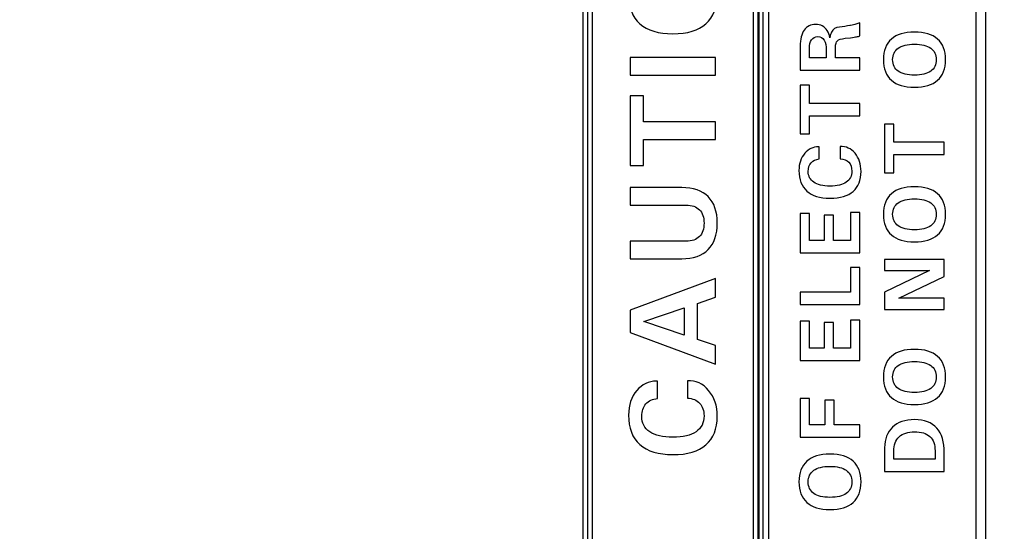
# Model space of a CAD drawing. Units: inches. Extents: x 1423 to 1616, y 291 to 607.
# Drawn here: x 1550 to 1567, y 452 to 461 of the extents above; entities that cross this region are included whole.
import ezdxf

# ---------------------------------------------------------------- set-up
doc = ezdxf.new("R2010")
doc.units = ezdxf.units.IN
doc.header["$MEASUREMENT"] = 0
doc.layers.add('Layer 1', color=7, linetype='Continuous')

msp = doc.modelspace()

# ---------------------------------------------------------------- linework, layer by layer
at = {"layer": 'Layer 1', "color": 250, "lineweight": 50}
msp.add_open_spline([(1422.504, 482.742), (1422.504, 482.742), (1582.504, 482.742), (1582.504, 482.742), (1582.504, 482.742), (1582.504, 482.742), (1582.504, 434.742), (1582.504, 434.742), (1582.504, 434.742), (1582.504, 434.742), (1422.504, 434.742), (1422.504, 434.742), (1422.504, 434.742), (1422.504, 434.742), (1422.504, 482.742), (1422.504, 482.742)], degree=3, knots=[0, 0, 0, 0, 0.2, 0.2, 0.2, 0.2, 0.4, 0.4, 0.4, 0.4, 0.6, 0.6, 0.6, 0.6, 1, 1, 1, 1], dxfattribs=at)
at = {"layer": 'Layer 1', "color": 7}
for points, knots in [([(1559.968, 447.359), (1559.968, 447.359), (1559.968, 469.304), (1559.968, 469.304), (1559.968, 469.304), (1559.968, 469.304), (1563.093, 469.304), (1563.093, 469.304), (1563.093, 469.304), (1563.093, 469.304), (1563.093, 447.359), (1563.093, 447.359), (1563.093, 447.359), (1563.093, 447.359), (1559.968, 447.359), (1559.968, 447.359)], [0, 0, 0, 0, 0.2, 0.2, 0.2, 0.2, 0.4, 0.4, 0.4, 0.4, 0.6, 0.6, 0.6, 0.6, 1, 1, 1, 1]), ([(1563.019, 447.359), (1563.019, 447.359), (1563.019, 469.304), (1563.019, 469.304), (1563.019, 469.304), (1563.019, 469.304), (1566.951, 469.304), (1566.951, 469.304), (1566.951, 469.304), (1566.951, 469.304), (1566.951, 447.359), (1566.951, 447.359), (1566.951, 447.359), (1566.951, 447.359), (1563.019, 447.359), (1563.019, 447.359)], [0, 0, 0, 0, 0.2, 0.2, 0.2, 0.2, 0.4, 0.4, 0.4, 0.4, 0.6, 0.6, 0.6, 0.6, 1, 1, 1, 1]), ([(1560.053, 447.453), (1560.053, 447.453), (1560.053, 469.21), (1560.053, 469.21), (1560.053, 469.21), (1560.053, 469.21), (1563.008, 469.21), (1563.008, 469.21), (1563.008, 469.21), (1563.008, 469.21), (1563.008, 447.453), (1563.008, 447.453), (1563.008, 447.453), (1563.008, 447.453), (1560.053, 447.453), (1560.053, 447.453)], [0, 0, 0, 0, 0.2, 0.2, 0.2, 0.2, 0.4, 0.4, 0.4, 0.4, 0.6, 0.6, 0.6, 0.6, 1, 1, 1, 1]), ([(1560.139, 447.547), (1560.139, 447.547), (1562.922, 447.547), (1562.922, 447.547), (1562.922, 447.547), (1562.922, 447.547), (1562.922, 469.116), (1562.922, 469.116), (1562.922, 469.116), (1562.922, 469.116), (1560.139, 469.116), (1560.139, 469.116), (1560.139, 469.116), (1560.139, 469.116), (1560.139, 447.547), (1560.139, 447.547)], [0, 0, 0, 0, 0.2, 0.2, 0.2, 0.2, 0.4, 0.4, 0.4, 0.4, 0.6, 0.6, 0.6, 0.6, 1, 1, 1, 1]), ([(1563.191, 447.547), (1563.191, 447.547), (1566.78, 447.547), (1566.78, 447.547), (1566.78, 447.547), (1566.78, 447.547), (1566.78, 469.116), (1566.78, 469.116), (1566.78, 469.116), (1566.78, 469.116), (1563.191, 469.116), (1563.191, 469.116), (1563.191, 469.116), (1563.191, 469.116), (1563.191, 447.547), (1563.191, 447.547)], [0, 0, 0, 0, 0.2, 0.2, 0.2, 0.2, 0.4, 0.4, 0.4, 0.4, 0.6, 0.6, 0.6, 0.6, 1, 1, 1, 1]), ([(1563.736, 459.954), (1563.736, 459.954), (1563.736, 460.061), (1563.736, 460.061), (1563.736, 460.061), (1563.736, 460.061), (1563.736, 460.37), (1563.736, 460.37), (1563.736, 460.37), (1563.736, 460.491), (1563.759, 460.584), (1563.805, 460.649), (1563.805, 460.649), (1563.851, 460.714), (1563.918, 460.747), (1564.004, 460.747), (1564.004, 460.747), (1564.092, 460.747), (1564.158, 460.712), (1564.203, 460.642), (1564.203, 460.642), (1564.225, 460.608), (1564.241, 460.567), (1564.252, 460.518), (1564.252, 460.518), (1564.259, 460.559), (1564.268, 460.592), (1564.28, 460.616), (1564.28, 460.616), (1564.304, 460.666), (1564.35, 460.695), (1564.417, 460.702), (1564.417, 460.702), (1564.484, 460.71), (1564.543, 460.718), (1564.594, 460.727), (1564.594, 460.727), (1564.594, 460.727), (1564.609, 460.73), (1564.609, 460.73), (1564.609, 460.73), (1564.647, 460.737), (1564.679, 460.744), (1564.703, 460.75), (1564.703, 460.75), (1564.727, 460.757), (1564.749, 460.764), (1564.77, 460.773), (1564.77, 460.773), (1564.77, 460.773), (1564.77, 460.66), (1564.77, 460.66), (1564.77, 460.66), (1564.77, 460.66), (1564.77, 460.547), (1564.77, 460.547), (1564.77, 460.547), (1564.756, 460.542), (1564.738, 460.537), (1564.714, 460.533), (1564.714, 460.533), (1564.689, 460.529), (1564.655, 460.524), (1564.609, 460.518), (1564.609, 460.518), (1564.609, 460.518), (1564.517, 460.507), (1564.517, 460.507), (1564.517, 460.507), (1564.448, 460.499), (1564.402, 460.486), (1564.381, 460.466), (1564.381, 460.466), (1564.36, 460.446), (1564.349, 460.407), (1564.349, 460.349), (1564.349, 460.349), (1564.349, 460.349), (1564.349, 460.167), (1564.349, 460.167), (1564.349, 460.167), (1564.349, 460.167), (1564.771, 460.167), (1564.771, 460.167), (1564.771, 460.167), (1564.771, 460.167), (1564.771, 460.061), (1564.771, 460.061), (1564.771, 460.061), (1564.771, 460.061), (1564.771, 459.954), (1564.771, 459.954), (1564.771, 459.954), (1564.771, 459.954), (1563.736, 459.954), (1563.736, 459.954)], [0, 0, 0, 0, 0.04, 0.04, 0.04, 0.04, 0.08, 0.08, 0.08, 0.08, 0.12, 0.12, 0.12, 0.12, 0.16, 0.16, 0.16, 0.16, 0.2, 0.2, 0.2, 0.2, 0.24, 0.24, 0.24, 0.24, 0.28, 0.28, 0.28, 0.28, 0.32, 0.32, 0.32, 0.32, 0.36, 0.36, 0.36, 0.36, 0.4, 0.4, 0.4, 0.4, 0.44, 0.44, 0.44, 0.44, 0.48, 0.48, 0.48, 0.48, 0.52, 0.52, 0.52, 0.52, 0.56, 0.56, 0.56, 0.56, 0.6, 0.6, 0.6, 0.6, 0.64, 0.64, 0.64, 0.64, 0.68, 0.68, 0.68, 0.68, 0.72, 0.72, 0.72, 0.72, 0.76, 0.76, 0.76, 0.76, 0.8, 0.8, 0.8, 0.8, 0.84, 0.84, 0.84, 0.84, 0.88, 0.88, 0.88, 0.88, 0.92, 0.92, 0.92, 0.92, 1, 1, 1, 1]), ([(1564.189, 460.167), (1564.189, 460.167), (1564.189, 460.299), (1564.189, 460.299), (1564.189, 460.299), (1564.189, 460.376), (1564.177, 460.434), (1564.151, 460.475), (1564.151, 460.475), (1564.126, 460.515), (1564.09, 460.536), (1564.043, 460.536), (1564.043, 460.536), (1563.995, 460.536), (1563.959, 460.518), (1563.934, 460.482), (1563.934, 460.482), (1563.909, 460.446), (1563.896, 460.395), (1563.896, 460.329), (1563.896, 460.329), (1563.896, 460.329), (1563.896, 460.167), (1563.896, 460.167), (1563.896, 460.167), (1563.896, 460.167), (1564.189, 460.167), (1564.189, 460.167)], [0, 0, 0, 0, 0.125, 0.125, 0.125, 0.125, 0.25, 0.25, 0.25, 0.25, 0.375, 0.375, 0.375, 0.375, 0.5, 0.5, 0.5, 0.5, 0.625, 0.625, 0.625, 0.625, 0.75, 0.75, 0.75, 0.75, 1, 1, 1, 1]), ([(1566.255, 460.137), (1566.255, 459.981), (1566.209, 459.862), (1566.118, 459.78), (1566.118, 459.78), (1566.026, 459.699), (1565.893, 459.658), (1565.717, 459.658), (1565.717, 459.658), (1565.541, 459.658), (1565.408, 459.699), (1565.316, 459.78), (1565.316, 459.78), (1565.225, 459.862), (1565.179, 459.981), (1565.179, 460.137), (1565.179, 460.137), (1565.179, 460.293), (1565.225, 460.412), (1565.316, 460.494), (1565.316, 460.494), (1565.408, 460.575), (1565.541, 460.616), (1565.717, 460.616), (1565.717, 460.616), (1565.893, 460.616), (1566.026, 460.575), (1566.118, 460.494), (1566.118, 460.494), (1566.209, 460.412), (1566.255, 460.293), (1566.255, 460.137)], [0, 0, 0, 0, 0.111111, 0.111111, 0.111111, 0.111111, 0.222222, 0.222222, 0.222222, 0.222222, 0.333333, 0.333333, 0.333333, 0.333333, 0.444444, 0.444444, 0.444444, 0.444444, 0.555556, 0.555556, 0.555556, 0.555556, 0.666667, 0.666667, 0.666667, 0.666667, 0.777778, 0.777778, 0.777778, 0.777778, 1, 1, 1, 1]), ([(1566.095, 460.137), (1566.095, 460.224), (1566.062, 460.291), (1565.998, 460.336), (1565.998, 460.336), (1565.934, 460.382), (1565.841, 460.405), (1565.717, 460.405), (1565.717, 460.405), (1565.594, 460.405), (1565.5, 460.382), (1565.435, 460.336), (1565.435, 460.336), (1565.371, 460.291), (1565.339, 460.224), (1565.339, 460.137), (1565.339, 460.137), (1565.339, 460.049), (1565.371, 459.983), (1565.435, 459.937), (1565.435, 459.937), (1565.5, 459.891), (1565.594, 459.869), (1565.717, 459.869), (1565.717, 459.869), (1565.841, 459.869), (1565.934, 459.891), (1565.998, 459.937), (1565.998, 459.937), (1566.062, 459.983), (1566.095, 460.049), (1566.095, 460.137)], [0, 0, 0, 0, 0.111111, 0.111111, 0.111111, 0.111111, 0.222222, 0.222222, 0.222222, 0.222222, 0.333333, 0.333333, 0.333333, 0.333333, 0.444444, 0.444444, 0.444444, 0.444444, 0.555556, 0.555556, 0.555556, 0.555556, 0.666667, 0.666667, 0.666667, 0.666667, 0.777778, 0.777778, 0.777778, 0.777778, 1, 1, 1, 1]), ([(1563.896, 459.166), (1563.896, 459.166), (1563.896, 458.851), (1563.896, 458.851), (1563.896, 458.851), (1563.896, 458.851), (1563.816, 458.851), (1563.816, 458.851), (1563.816, 458.851), (1563.816, 458.851), (1563.736, 458.851), (1563.736, 458.851), (1563.736, 458.851), (1563.736, 458.851), (1563.736, 459.696), (1563.736, 459.696), (1563.736, 459.696), (1563.736, 459.696), (1563.816, 459.696), (1563.816, 459.696), (1563.816, 459.696), (1563.816, 459.696), (1563.896, 459.696), (1563.896, 459.696), (1563.896, 459.696), (1563.896, 459.696), (1563.896, 459.379), (1563.896, 459.379), (1563.896, 459.379), (1563.896, 459.379), (1564.771, 459.379), (1564.771, 459.379), (1564.771, 459.379), (1564.771, 459.379), (1564.771, 459.273), (1564.771, 459.273), (1564.771, 459.273), (1564.771, 459.273), (1564.771, 459.166), (1564.771, 459.166), (1564.771, 459.166), (1564.771, 459.166), (1563.896, 459.166), (1563.896, 459.166)], [0, 0, 0, 0, 0.083333, 0.083333, 0.083333, 0.083333, 0.166667, 0.166667, 0.166667, 0.166667, 0.25, 0.25, 0.25, 0.25, 0.333333, 0.333333, 0.333333, 0.333333, 0.416667, 0.416667, 0.416667, 0.416667, 0.5, 0.5, 0.5, 0.5, 0.583333, 0.583333, 0.583333, 0.583333, 0.666667, 0.666667, 0.666667, 0.666667, 0.75, 0.75, 0.75, 0.75, 0.833333, 0.833333, 0.833333, 0.833333, 1, 1, 1, 1]), ([(1565.359, 458.492), (1565.359, 458.492), (1565.359, 458.176), (1565.359, 458.176), (1565.359, 458.176), (1565.359, 458.176), (1565.279, 458.176), (1565.279, 458.176), (1565.279, 458.176), (1565.279, 458.176), (1565.199, 458.176), (1565.199, 458.176), (1565.199, 458.176), (1565.199, 458.176), (1565.199, 459.021), (1565.199, 459.021), (1565.199, 459.021), (1565.199, 459.021), (1565.279, 459.021), (1565.279, 459.021), (1565.279, 459.021), (1565.279, 459.021), (1565.359, 459.021), (1565.359, 459.021), (1565.359, 459.021), (1565.359, 459.021), (1565.359, 458.705), (1565.359, 458.705), (1565.359, 458.705), (1565.359, 458.705), (1566.234, 458.705), (1566.234, 458.705), (1566.234, 458.705), (1566.234, 458.705), (1566.234, 458.599), (1566.234, 458.599), (1566.234, 458.599), (1566.234, 458.599), (1566.234, 458.492), (1566.234, 458.492), (1566.234, 458.492), (1566.234, 458.492), (1565.359, 458.492), (1565.359, 458.492)], [0, 0, 0, 0, 0.083333, 0.083333, 0.083333, 0.083333, 0.166667, 0.166667, 0.166667, 0.166667, 0.25, 0.25, 0.25, 0.25, 0.333333, 0.333333, 0.333333, 0.333333, 0.416667, 0.416667, 0.416667, 0.416667, 0.5, 0.5, 0.5, 0.5, 0.583333, 0.583333, 0.583333, 0.583333, 0.666667, 0.666667, 0.666667, 0.666667, 0.75, 0.75, 0.75, 0.75, 0.833333, 0.833333, 0.833333, 0.833333, 1, 1, 1, 1]), ([(1564.429, 458.632), (1564.531, 458.637), (1564.617, 458.598), (1564.687, 458.515), (1564.687, 458.515), (1564.756, 458.433), (1564.791, 458.328), (1564.791, 458.202), (1564.791, 458.202), (1564.791, 458.05), (1564.746, 457.935), (1564.654, 457.855), (1564.654, 457.855), (1564.563, 457.776), (1564.43, 457.737), (1564.253, 457.737), (1564.253, 457.737), (1564.078, 457.737), (1563.944, 457.778), (1563.853, 457.859), (1563.853, 457.859), (1563.761, 457.941), (1563.715, 458.059), (1563.715, 458.216), (1563.715, 458.216), (1563.715, 458.337), (1563.749, 458.436), (1563.817, 458.515), (1563.817, 458.515), (1563.881, 458.591), (1563.959, 458.628), (1564.051, 458.628), (1564.051, 458.628), (1564.051, 458.628), (1564.067, 458.628), (1564.067, 458.628), (1564.067, 458.628), (1564.067, 458.628), (1564.067, 458.417), (1564.067, 458.417), (1564.067, 458.417), (1564.006, 458.412), (1563.959, 458.39), (1563.926, 458.352), (1563.926, 458.352), (1563.892, 458.314), (1563.876, 458.264), (1563.876, 458.202), (1563.876, 458.202), (1563.876, 458.119), (1563.908, 458.056), (1563.972, 458.013), (1563.972, 458.013), (1564.036, 457.969), (1564.13, 457.947), (1564.253, 457.947), (1564.253, 457.947), (1564.377, 457.947), (1564.471, 457.97), (1564.535, 458.014), (1564.535, 458.014), (1564.599, 458.058), (1564.631, 458.123), (1564.631, 458.207), (1564.631, 458.207), (1564.631, 458.272), (1564.613, 458.323), (1564.578, 458.361), (1564.578, 458.361), (1564.542, 458.398), (1564.493, 458.418), (1564.429, 458.421), (1564.429, 458.421), (1564.429, 458.421), (1564.429, 458.632), (1564.429, 458.632)], [0, 0, 0, 0, 0.05, 0.05, 0.05, 0.05, 0.1, 0.1, 0.1, 0.1, 0.15, 0.15, 0.15, 0.15, 0.2, 0.2, 0.2, 0.2, 0.25, 0.25, 0.25, 0.25, 0.3, 0.3, 0.3, 0.3, 0.35, 0.35, 0.35, 0.35, 0.4, 0.4, 0.4, 0.4, 0.45, 0.45, 0.45, 0.45, 0.5, 0.5, 0.5, 0.5, 0.55, 0.55, 0.55, 0.55, 0.6, 0.6, 0.6, 0.6, 0.65, 0.65, 0.65, 0.65, 0.7, 0.7, 0.7, 0.7, 0.75, 0.75, 0.75, 0.75, 0.8, 0.8, 0.8, 0.8, 0.85, 0.85, 0.85, 0.85, 0.9, 0.9, 0.9, 0.9, 1, 1, 1, 1]), ([(1566.255, 457.458), (1566.255, 457.301), (1566.209, 457.183), (1566.118, 457.101), (1566.118, 457.101), (1566.026, 457.02), (1565.893, 456.979), (1565.717, 456.979), (1565.717, 456.979), (1565.541, 456.979), (1565.408, 457.02), (1565.316, 457.101), (1565.316, 457.101), (1565.225, 457.183), (1565.179, 457.301), (1565.179, 457.458), (1565.179, 457.458), (1565.179, 457.614), (1565.225, 457.733), (1565.316, 457.814), (1565.316, 457.814), (1565.408, 457.896), (1565.541, 457.936), (1565.717, 457.936), (1565.717, 457.936), (1565.893, 457.936), (1566.026, 457.896), (1566.118, 457.814), (1566.118, 457.814), (1566.209, 457.733), (1566.255, 457.614), (1566.255, 457.458)], [0, 0, 0, 0, 0.111111, 0.111111, 0.111111, 0.111111, 0.222222, 0.222222, 0.222222, 0.222222, 0.333333, 0.333333, 0.333333, 0.333333, 0.444444, 0.444444, 0.444444, 0.444444, 0.555556, 0.555556, 0.555556, 0.555556, 0.666667, 0.666667, 0.666667, 0.666667, 0.777778, 0.777778, 0.777778, 0.777778, 1, 1, 1, 1]), ([(1566.095, 457.458), (1566.095, 457.545), (1566.062, 457.612), (1565.998, 457.657), (1565.998, 457.657), (1565.934, 457.703), (1565.841, 457.725), (1565.717, 457.725), (1565.717, 457.725), (1565.594, 457.725), (1565.5, 457.703), (1565.435, 457.657), (1565.435, 457.657), (1565.371, 457.612), (1565.339, 457.545), (1565.339, 457.458), (1565.339, 457.458), (1565.339, 457.37), (1565.371, 457.304), (1565.435, 457.258), (1565.435, 457.258), (1565.5, 457.212), (1565.594, 457.189), (1565.717, 457.189), (1565.717, 457.189), (1565.841, 457.189), (1565.934, 457.212), (1565.998, 457.258), (1565.998, 457.258), (1566.062, 457.304), (1566.095, 457.37), (1566.095, 457.458)], [0, 0, 0, 0, 0.111111, 0.111111, 0.111111, 0.111111, 0.222222, 0.222222, 0.222222, 0.222222, 0.333333, 0.333333, 0.333333, 0.333333, 0.444444, 0.444444, 0.444444, 0.444444, 0.555556, 0.555556, 0.555556, 0.555556, 0.666667, 0.666667, 0.666667, 0.666667, 0.777778, 0.777778, 0.777778, 0.777778, 1, 1, 1, 1]), ([(1564.771, 456.792), (1564.771, 456.792), (1563.736, 456.792), (1563.736, 456.792), (1563.736, 456.792), (1563.736, 456.792), (1563.736, 457.473), (1563.736, 457.473), (1563.736, 457.473), (1563.736, 457.473), (1563.816, 457.473), (1563.816, 457.473), (1563.816, 457.473), (1563.816, 457.473), (1563.896, 457.473), (1563.896, 457.473), (1563.896, 457.473), (1563.896, 457.473), (1563.896, 457.005), (1563.896, 457.005), (1563.896, 457.005), (1563.896, 457.005), (1564.153, 457.005), (1564.153, 457.005), (1564.153, 457.005), (1564.153, 457.005), (1564.153, 457.446), (1564.153, 457.446), (1564.153, 457.446), (1564.153, 457.446), (1564.233, 457.446), (1564.233, 457.446), (1564.233, 457.446), (1564.233, 457.446), (1564.313, 457.446), (1564.313, 457.446), (1564.313, 457.446), (1564.313, 457.446), (1564.313, 457.005), (1564.313, 457.005), (1564.313, 457.005), (1564.313, 457.005), (1564.61, 457.005), (1564.61, 457.005), (1564.61, 457.005), (1564.61, 457.005), (1564.61, 457.487), (1564.61, 457.487), (1564.61, 457.487), (1564.61, 457.487), (1564.691, 457.487), (1564.691, 457.487), (1564.691, 457.487), (1564.691, 457.487), (1564.771, 457.487), (1564.771, 457.487), (1564.771, 457.487), (1564.771, 457.487), (1564.771, 456.792), (1564.771, 456.792)], [0, 0, 0, 0, 0.0625, 0.0625, 0.0625, 0.0625, 0.125, 0.125, 0.125, 0.125, 0.1875, 0.1875, 0.1875, 0.1875, 0.25, 0.25, 0.25, 0.25, 0.3125, 0.3125, 0.3125, 0.3125, 0.375, 0.375, 0.375, 0.375, 0.4375, 0.4375, 0.4375, 0.4375, 0.5, 0.5, 0.5, 0.5, 0.5625, 0.5625, 0.5625, 0.5625, 0.625, 0.625, 0.625, 0.625, 0.6875, 0.6875, 0.6875, 0.6875, 0.75, 0.75, 0.75, 0.75, 0.8125, 0.8125, 0.8125, 0.8125, 0.875, 0.875, 0.875, 0.875, 1, 1, 1, 1]), ([(1566.234, 456.005), (1566.234, 456.005), (1566.234, 455.907), (1566.234, 455.907), (1566.234, 455.907), (1566.234, 455.907), (1566.234, 455.809), (1566.234, 455.809), (1566.234, 455.809), (1566.234, 455.809), (1565.199, 455.809), (1565.199, 455.809), (1565.199, 455.809), (1565.199, 455.809), (1565.199, 455.959), (1565.199, 455.959), (1565.199, 455.959), (1565.199, 455.959), (1565.199, 456.107), (1565.199, 456.107), (1565.199, 456.107), (1565.199, 456.107), (1565.98, 456.482), (1565.98, 456.482), (1565.98, 456.482), (1565.98, 456.482), (1565.199, 456.482), (1565.199, 456.482), (1565.199, 456.482), (1565.199, 456.482), (1565.199, 456.579), (1565.199, 456.579), (1565.199, 456.579), (1565.199, 456.579), (1565.199, 456.677), (1565.199, 456.677), (1565.199, 456.677), (1565.199, 456.677), (1566.234, 456.677), (1566.234, 456.677), (1566.234, 456.677), (1566.234, 456.677), (1566.234, 456.53), (1566.234, 456.53), (1566.234, 456.53), (1566.234, 456.53), (1566.234, 456.383), (1566.234, 456.383), (1566.234, 456.383), (1566.234, 456.383), (1565.444, 456.005), (1565.444, 456.005), (1565.444, 456.005), (1565.444, 456.005), (1566.234, 456.005), (1566.234, 456.005)], [0, 0, 0, 0, 0.066667, 0.066667, 0.066667, 0.066667, 0.133333, 0.133333, 0.133333, 0.133333, 0.2, 0.2, 0.2, 0.2, 0.266667, 0.266667, 0.266667, 0.266667, 0.333333, 0.333333, 0.333333, 0.333333, 0.4, 0.4, 0.4, 0.4, 0.466667, 0.466667, 0.466667, 0.466667, 0.533333, 0.533333, 0.533333, 0.533333, 0.6, 0.6, 0.6, 0.6, 0.666667, 0.666667, 0.666667, 0.666667, 0.733333, 0.733333, 0.733333, 0.733333, 0.8, 0.8, 0.8, 0.8, 0.866667, 0.866667, 0.866667, 0.866667, 1, 1, 1, 1]), ([(1564.771, 455.895), (1564.771, 455.895), (1563.736, 455.895), (1563.736, 455.895), (1563.736, 455.895), (1563.736, 455.895), (1563.736, 456.001), (1563.736, 456.001), (1563.736, 456.001), (1563.736, 456.001), (1563.736, 456.108), (1563.736, 456.108), (1563.736, 456.108), (1563.736, 456.108), (1564.61, 456.108), (1564.61, 456.108), (1564.61, 456.108), (1564.61, 456.108), (1564.61, 456.539), (1564.61, 456.539), (1564.61, 456.539), (1564.61, 456.539), (1564.691, 456.539), (1564.691, 456.539), (1564.691, 456.539), (1564.691, 456.539), (1564.771, 456.539), (1564.771, 456.539), (1564.771, 456.539), (1564.771, 456.539), (1564.771, 455.895), (1564.771, 455.895)], [0, 0, 0, 0, 0.111111, 0.111111, 0.111111, 0.111111, 0.222222, 0.222222, 0.222222, 0.222222, 0.333333, 0.333333, 0.333333, 0.333333, 0.444444, 0.444444, 0.444444, 0.444444, 0.555556, 0.555556, 0.555556, 0.555556, 0.666667, 0.666667, 0.666667, 0.666667, 0.777778, 0.777778, 0.777778, 0.777778, 1, 1, 1, 1]), ([(1564.771, 454.928), (1564.771, 454.928), (1563.736, 454.928), (1563.736, 454.928), (1563.736, 454.928), (1563.736, 454.928), (1563.736, 455.609), (1563.736, 455.609), (1563.736, 455.609), (1563.736, 455.609), (1563.816, 455.609), (1563.816, 455.609), (1563.816, 455.609), (1563.816, 455.609), (1563.896, 455.609), (1563.896, 455.609), (1563.896, 455.609), (1563.896, 455.609), (1563.896, 455.141), (1563.896, 455.141), (1563.896, 455.141), (1563.896, 455.141), (1564.153, 455.141), (1564.153, 455.141), (1564.153, 455.141), (1564.153, 455.141), (1564.153, 455.582), (1564.153, 455.582), (1564.153, 455.582), (1564.153, 455.582), (1564.233, 455.582), (1564.233, 455.582), (1564.233, 455.582), (1564.233, 455.582), (1564.313, 455.582), (1564.313, 455.582), (1564.313, 455.582), (1564.313, 455.582), (1564.313, 455.141), (1564.313, 455.141), (1564.313, 455.141), (1564.313, 455.141), (1564.61, 455.141), (1564.61, 455.141), (1564.61, 455.141), (1564.61, 455.141), (1564.61, 455.623), (1564.61, 455.623), (1564.61, 455.623), (1564.61, 455.623), (1564.691, 455.623), (1564.691, 455.623), (1564.691, 455.623), (1564.691, 455.623), (1564.771, 455.623), (1564.771, 455.623), (1564.771, 455.623), (1564.771, 455.623), (1564.771, 454.928), (1564.771, 454.928)], [0, 0, 0, 0, 0.0625, 0.0625, 0.0625, 0.0625, 0.125, 0.125, 0.125, 0.125, 0.1875, 0.1875, 0.1875, 0.1875, 0.25, 0.25, 0.25, 0.25, 0.3125, 0.3125, 0.3125, 0.3125, 0.375, 0.375, 0.375, 0.375, 0.4375, 0.4375, 0.4375, 0.4375, 0.5, 0.5, 0.5, 0.5, 0.5625, 0.5625, 0.5625, 0.5625, 0.625, 0.625, 0.625, 0.625, 0.6875, 0.6875, 0.6875, 0.6875, 0.75, 0.75, 0.75, 0.75, 0.8125, 0.8125, 0.8125, 0.8125, 0.875, 0.875, 0.875, 0.875, 1, 1, 1, 1]), ([(1566.255, 454.64), (1566.255, 454.483), (1566.209, 454.365), (1566.118, 454.283), (1566.118, 454.283), (1566.026, 454.202), (1565.893, 454.161), (1565.717, 454.161), (1565.717, 454.161), (1565.541, 454.161), (1565.408, 454.202), (1565.316, 454.283), (1565.316, 454.283), (1565.225, 454.365), (1565.179, 454.483), (1565.179, 454.64), (1565.179, 454.64), (1565.179, 454.796), (1565.225, 454.915), (1565.316, 454.997), (1565.316, 454.997), (1565.408, 455.078), (1565.541, 455.119), (1565.717, 455.119), (1565.717, 455.119), (1565.893, 455.119), (1566.026, 455.078), (1566.118, 454.997), (1566.118, 454.997), (1566.209, 454.915), (1566.255, 454.796), (1566.255, 454.64)], [0, 0, 0, 0, 0.111111, 0.111111, 0.111111, 0.111111, 0.222222, 0.222222, 0.222222, 0.222222, 0.333333, 0.333333, 0.333333, 0.333333, 0.444444, 0.444444, 0.444444, 0.444444, 0.555556, 0.555556, 0.555556, 0.555556, 0.666667, 0.666667, 0.666667, 0.666667, 0.777778, 0.777778, 0.777778, 0.777778, 1, 1, 1, 1]), ([(1566.095, 454.64), (1566.095, 454.727), (1566.062, 454.794), (1565.998, 454.84), (1565.998, 454.84), (1565.934, 454.885), (1565.841, 454.908), (1565.717, 454.908), (1565.717, 454.908), (1565.594, 454.908), (1565.5, 454.885), (1565.435, 454.84), (1565.435, 454.84), (1565.371, 454.794), (1565.339, 454.727), (1565.339, 454.64), (1565.339, 454.64), (1565.339, 454.552), (1565.371, 454.486), (1565.435, 454.44), (1565.435, 454.44), (1565.5, 454.395), (1565.594, 454.372), (1565.717, 454.372), (1565.717, 454.372), (1565.841, 454.372), (1565.934, 454.395), (1565.998, 454.44), (1565.998, 454.44), (1566.062, 454.486), (1566.095, 454.552), (1566.095, 454.64)], [0, 0, 0, 0, 0.111111, 0.111111, 0.111111, 0.111111, 0.222222, 0.222222, 0.222222, 0.222222, 0.333333, 0.333333, 0.333333, 0.333333, 0.444444, 0.444444, 0.444444, 0.444444, 0.555556, 0.555556, 0.555556, 0.555556, 0.666667, 0.666667, 0.666667, 0.666667, 0.777778, 0.777778, 0.777778, 0.777778, 1, 1, 1, 1]), ([(1564.771, 453.6), (1564.771, 453.6), (1563.736, 453.6), (1563.736, 453.6), (1563.736, 453.6), (1563.736, 453.6), (1563.736, 454.266), (1563.736, 454.266), (1563.736, 454.266), (1563.736, 454.266), (1563.816, 454.266), (1563.816, 454.266), (1563.816, 454.266), (1563.816, 454.266), (1563.896, 454.266), (1563.896, 454.266), (1563.896, 454.266), (1563.896, 454.266), (1563.896, 453.813), (1563.896, 453.813), (1563.896, 453.813), (1563.896, 453.813), (1564.163, 453.813), (1564.163, 453.813), (1564.163, 453.813), (1564.163, 453.813), (1564.163, 454.239), (1564.163, 454.239), (1564.163, 454.239), (1564.163, 454.239), (1564.243, 454.239), (1564.243, 454.239), (1564.243, 454.239), (1564.243, 454.239), (1564.324, 454.239), (1564.324, 454.239), (1564.324, 454.239), (1564.324, 454.239), (1564.324, 453.813), (1564.324, 453.813), (1564.324, 453.813), (1564.324, 453.813), (1564.771, 453.813), (1564.771, 453.813), (1564.771, 453.813), (1564.771, 453.813), (1564.771, 453.706), (1564.771, 453.706), (1564.771, 453.706), (1564.771, 453.706), (1564.771, 453.6), (1564.771, 453.6)], [0, 0, 0, 0, 0.071429, 0.071429, 0.071429, 0.071429, 0.142857, 0.142857, 0.142857, 0.142857, 0.214286, 0.214286, 0.214286, 0.214286, 0.285714, 0.285714, 0.285714, 0.285714, 0.357143, 0.357143, 0.357143, 0.357143, 0.428571, 0.428571, 0.428571, 0.428571, 0.5, 0.5, 0.5, 0.5, 0.571429, 0.571429, 0.571429, 0.571429, 0.642857, 0.642857, 0.642857, 0.642857, 0.714286, 0.714286, 0.714286, 0.714286, 0.785714, 0.785714, 0.785714, 0.785714, 0.857143, 0.857143, 0.857143, 0.857143, 1, 1, 1, 1]), ([(1565.199, 453.001), (1565.199, 453.001), (1565.199, 453.108), (1565.199, 453.108), (1565.199, 453.108), (1565.199, 453.108), (1565.199, 453.412), (1565.199, 453.412), (1565.199, 453.412), (1565.199, 453.566), (1565.245, 453.685), (1565.337, 453.772), (1565.337, 453.772), (1565.428, 453.858), (1565.555, 453.901), (1565.717, 453.901), (1565.717, 453.901), (1565.886, 453.901), (1566.015, 453.853), (1566.102, 453.755), (1566.102, 453.755), (1566.19, 453.657), (1566.234, 453.514), (1566.234, 453.326), (1566.234, 453.326), (1566.234, 453.326), (1566.234, 453.108), (1566.234, 453.108), (1566.234, 453.108), (1566.234, 453.108), (1566.234, 453.001), (1566.234, 453.001), (1566.234, 453.001), (1566.234, 453.001), (1565.199, 453.001), (1565.199, 453.001)], [0, 0, 0, 0, 0.1, 0.1, 0.1, 0.1, 0.2, 0.2, 0.2, 0.2, 0.3, 0.3, 0.3, 0.3, 0.4, 0.4, 0.4, 0.4, 0.5, 0.5, 0.5, 0.5, 0.6, 0.6, 0.6, 0.6, 0.7, 0.7, 0.7, 0.7, 0.8, 0.8, 0.8, 0.8, 1, 1, 1, 1]), ([(1566.074, 453.214), (1566.074, 453.214), (1566.074, 453.362), (1566.074, 453.362), (1566.074, 453.362), (1566.074, 453.469), (1566.044, 453.551), (1565.983, 453.607), (1565.983, 453.607), (1565.922, 453.663), (1565.834, 453.691), (1565.717, 453.691), (1565.717, 453.691), (1565.603, 453.691), (1565.515, 453.662), (1565.452, 453.604), (1565.452, 453.604), (1565.391, 453.546), (1565.359, 453.463), (1565.359, 453.357), (1565.359, 453.357), (1565.359, 453.357), (1565.359, 453.214), (1565.359, 453.214), (1565.359, 453.214), (1565.359, 453.214), (1566.074, 453.214), (1566.074, 453.214)], [0, 0, 0, 0, 0.125, 0.125, 0.125, 0.125, 0.25, 0.25, 0.25, 0.25, 0.375, 0.375, 0.375, 0.375, 0.5, 0.5, 0.5, 0.5, 0.625, 0.625, 0.625, 0.625, 0.75, 0.75, 0.75, 0.75, 1, 1, 1, 1]), ([(1564.791, 452.823), (1564.791, 452.667), (1564.746, 452.548), (1564.654, 452.466), (1564.654, 452.466), (1564.563, 452.385), (1564.43, 452.344), (1564.253, 452.344), (1564.253, 452.344), (1564.078, 452.344), (1563.944, 452.385), (1563.853, 452.466), (1563.853, 452.466), (1563.761, 452.548), (1563.715, 452.667), (1563.715, 452.823), (1563.715, 452.823), (1563.715, 452.979), (1563.761, 453.099), (1563.853, 453.18), (1563.853, 453.18), (1563.944, 453.261), (1564.078, 453.302), (1564.253, 453.302), (1564.253, 453.302), (1564.43, 453.302), (1564.563, 453.261), (1564.654, 453.18), (1564.654, 453.18), (1564.746, 453.099), (1564.791, 452.979), (1564.791, 452.823)], [0, 0, 0, 0, 0.111111, 0.111111, 0.111111, 0.111111, 0.222222, 0.222222, 0.222222, 0.222222, 0.333333, 0.333333, 0.333333, 0.333333, 0.444444, 0.444444, 0.444444, 0.444444, 0.555556, 0.555556, 0.555556, 0.555556, 0.666667, 0.666667, 0.666667, 0.666667, 0.777778, 0.777778, 0.777778, 0.777778, 1, 1, 1, 1]), ([(1564.631, 452.823), (1564.631, 452.911), (1564.599, 452.977), (1564.535, 453.023), (1564.535, 453.023), (1564.471, 453.068), (1564.377, 453.091), (1564.253, 453.091), (1564.253, 453.091), (1564.13, 453.091), (1564.036, 453.068), (1563.972, 453.023), (1563.972, 453.023), (1563.908, 452.977), (1563.876, 452.911), (1563.876, 452.823), (1563.876, 452.823), (1563.876, 452.736), (1563.908, 452.669), (1563.972, 452.623), (1563.972, 452.623), (1564.036, 452.577), (1564.13, 452.555), (1564.253, 452.555), (1564.253, 452.555), (1564.377, 452.555), (1564.471, 452.577), (1564.535, 452.623), (1564.535, 452.623), (1564.599, 452.669), (1564.631, 452.736), (1564.631, 452.823)], [0, 0, 0, 0, 0.111111, 0.111111, 0.111111, 0.111111, 0.222222, 0.222222, 0.222222, 0.222222, 0.333333, 0.333333, 0.333333, 0.333333, 0.444444, 0.444444, 0.444444, 0.444444, 0.555556, 0.555556, 0.555556, 0.555556, 0.666667, 0.666667, 0.666667, 0.666667, 0.777778, 0.777778, 0.777778, 0.777778, 1, 1, 1, 1])]:
    msp.add_open_spline(points, degree=3, knots=knots, dxfattribs=at)
at = {"layer": 'Layer 1', "color": 250}
for points, knots in [([(1562.299, 461.269), (1562.299, 461.046), (1562.234, 460.876), (1562.103, 460.76), (1562.103, 460.76), (1561.973, 460.643), (1561.782, 460.585), (1561.531, 460.585), (1561.531, 460.585), (1561.28, 460.585), (1561.089, 460.643), (1560.958, 460.76), (1560.958, 460.76), (1560.827, 460.876), (1560.762, 461.046), (1560.762, 461.269), (1560.762, 461.269), (1560.762, 461.493), (1560.827, 461.663), (1560.958, 461.779), (1560.958, 461.779), (1561.089, 461.895), (1561.28, 461.953), (1561.531, 461.953), (1561.531, 461.953), (1561.782, 461.953), (1561.973, 461.895), (1562.103, 461.779), (1562.103, 461.779), (1562.234, 461.663), (1562.299, 461.493), (1562.299, 461.269)], [0, 0, 0, 0, 0.111111, 0.111111, 0.111111, 0.111111, 0.222222, 0.222222, 0.222222, 0.222222, 0.333333, 0.333333, 0.333333, 0.333333, 0.444444, 0.444444, 0.444444, 0.444444, 0.555556, 0.555556, 0.555556, 0.555556, 0.666667, 0.666667, 0.666667, 0.666667, 0.777778, 0.777778, 0.777778, 0.777778, 1, 1, 1, 1]), ([(1560.791, 459.87), (1560.791, 459.87), (1560.791, 460.022), (1560.791, 460.022), (1560.791, 460.022), (1560.791, 460.022), (1560.791, 460.175), (1560.791, 460.175), (1560.791, 460.175), (1560.791, 460.175), (1562.27, 460.175), (1562.27, 460.175), (1562.27, 460.175), (1562.27, 460.175), (1562.27, 460.022), (1562.27, 460.022), (1562.27, 460.022), (1562.27, 460.022), (1562.27, 459.87), (1562.27, 459.87), (1562.27, 459.87), (1562.27, 459.87), (1560.791, 459.87), (1560.791, 459.87)], [0, 0, 0, 0, 0.142857, 0.142857, 0.142857, 0.142857, 0.285714, 0.285714, 0.285714, 0.285714, 0.428571, 0.428571, 0.428571, 0.428571, 0.571429, 0.571429, 0.571429, 0.571429, 0.714286, 0.714286, 0.714286, 0.714286, 1, 1, 1, 1]), ([(1561.02, 458.754), (1561.02, 458.754), (1561.02, 458.302), (1561.02, 458.302), (1561.02, 458.302), (1561.02, 458.302), (1560.905, 458.302), (1560.905, 458.302), (1560.905, 458.302), (1560.905, 458.302), (1560.791, 458.302), (1560.791, 458.302), (1560.791, 458.302), (1560.791, 458.302), (1560.791, 459.51), (1560.791, 459.51), (1560.791, 459.51), (1560.791, 459.51), (1560.905, 459.51), (1560.905, 459.51), (1560.905, 459.51), (1560.905, 459.51), (1561.02, 459.51), (1561.02, 459.51), (1561.02, 459.51), (1561.02, 459.51), (1561.02, 459.058), (1561.02, 459.058), (1561.02, 459.058), (1561.02, 459.058), (1562.27, 459.058), (1562.27, 459.058), (1562.27, 459.058), (1562.27, 459.058), (1562.27, 458.906), (1562.27, 458.906), (1562.27, 458.906), (1562.27, 458.906), (1562.27, 458.754), (1562.27, 458.754), (1562.27, 458.754), (1562.27, 458.754), (1561.02, 458.754), (1561.02, 458.754)], [0, 0, 0, 0, 0.083333, 0.083333, 0.083333, 0.083333, 0.166667, 0.166667, 0.166667, 0.166667, 0.25, 0.25, 0.25, 0.25, 0.333333, 0.333333, 0.333333, 0.333333, 0.416667, 0.416667, 0.416667, 0.416667, 0.5, 0.5, 0.5, 0.5, 0.583333, 0.583333, 0.583333, 0.583333, 0.666667, 0.666667, 0.666667, 0.666667, 0.75, 0.75, 0.75, 0.75, 0.833333, 0.833333, 0.833333, 0.833333, 1, 1, 1, 1]), ([(1561.683, 457.921), (1561.885, 457.921), (1562.037, 457.868), (1562.142, 457.764), (1562.142, 457.764), (1562.247, 457.659), (1562.299, 457.506), (1562.299, 457.305), (1562.299, 457.305), (1562.299, 457.104), (1562.247, 456.951), (1562.142, 456.846), (1562.142, 456.846), (1562.037, 456.741), (1561.885, 456.689), (1561.683, 456.689), (1561.683, 456.689), (1561.683, 456.689), (1560.791, 456.689), (1560.791, 456.689), (1560.791, 456.689), (1560.791, 456.689), (1560.791, 456.841), (1560.791, 456.841), (1560.791, 456.841), (1560.791, 456.841), (1560.791, 456.993), (1560.791, 456.993), (1560.791, 456.993), (1560.791, 456.993), (1561.759, 456.993), (1561.759, 456.993), (1561.759, 456.993), (1561.861, 456.993), (1561.938, 457.02), (1561.991, 457.072), (1561.991, 457.072), (1562.044, 457.125), (1562.07, 457.203), (1562.07, 457.305), (1562.07, 457.305), (1562.07, 457.407), (1562.044, 457.484), (1561.991, 457.537), (1561.991, 457.537), (1561.938, 457.59), (1561.861, 457.616), (1561.759, 457.616), (1561.759, 457.616), (1561.759, 457.616), (1560.791, 457.616), (1560.791, 457.616), (1560.791, 457.616), (1560.791, 457.616), (1560.791, 457.768), (1560.791, 457.768), (1560.791, 457.768), (1560.791, 457.768), (1560.791, 457.921), (1560.791, 457.921), (1560.791, 457.921), (1560.791, 457.921), (1561.683, 457.921), (1561.683, 457.921)], [0, 0, 0, 0, 0.058824, 0.058824, 0.058824, 0.058824, 0.117647, 0.117647, 0.117647, 0.117647, 0.176471, 0.176471, 0.176471, 0.176471, 0.235294, 0.235294, 0.235294, 0.235294, 0.294118, 0.294118, 0.294118, 0.294118, 0.352941, 0.352941, 0.352941, 0.352941, 0.411765, 0.411765, 0.411765, 0.411765, 0.470588, 0.470588, 0.470588, 0.470588, 0.529412, 0.529412, 0.529412, 0.529412, 0.588235, 0.588235, 0.588235, 0.588235, 0.647059, 0.647059, 0.647059, 0.647059, 0.705882, 0.705882, 0.705882, 0.705882, 0.764706, 0.764706, 0.764706, 0.764706, 0.823529, 0.823529, 0.823529, 0.823529, 0.882353, 0.882353, 0.882353, 0.882353, 1, 1, 1, 1]), ([(1560.791, 455.41), (1560.791, 455.41), (1560.791, 455.604), (1560.791, 455.604), (1560.791, 455.604), (1560.791, 455.604), (1560.791, 455.799), (1560.791, 455.799), (1560.791, 455.799), (1560.791, 455.799), (1562.27, 456.348), (1562.27, 456.348), (1562.27, 456.348), (1562.27, 456.348), (1562.27, 456.184), (1562.27, 456.184), (1562.27, 456.184), (1562.27, 456.184), (1562.27, 456.02), (1562.27, 456.02), (1562.27, 456.02), (1562.27, 456.02), (1561.955, 455.914), (1561.955, 455.914), (1561.955, 455.914), (1561.955, 455.914), (1561.955, 455.288), (1561.955, 455.288), (1561.955, 455.288), (1561.955, 455.288), (1562.27, 455.185), (1562.27, 455.185), (1562.27, 455.185), (1562.27, 455.185), (1562.27, 455.023), (1562.27, 455.023), (1562.27, 455.023), (1562.27, 455.023), (1562.27, 454.86), (1562.27, 454.86), (1562.27, 454.86), (1562.27, 454.86), (1560.791, 455.41), (1560.791, 455.41)], [0, 0, 0, 0, 0.083333, 0.083333, 0.083333, 0.083333, 0.166667, 0.166667, 0.166667, 0.166667, 0.25, 0.25, 0.25, 0.25, 0.333333, 0.333333, 0.333333, 0.333333, 0.416667, 0.416667, 0.416667, 0.416667, 0.5, 0.5, 0.5, 0.5, 0.583333, 0.583333, 0.583333, 0.583333, 0.666667, 0.666667, 0.666667, 0.666667, 0.75, 0.75, 0.75, 0.75, 0.833333, 0.833333, 0.833333, 0.833333, 1, 1, 1, 1]), ([(1561.726, 455.366), (1561.726, 455.366), (1561.726, 455.837), (1561.726, 455.837), (1561.726, 455.837), (1561.726, 455.837), (1561.026, 455.6), (1561.026, 455.6), (1561.026, 455.6), (1561.026, 455.6), (1561.026, 455.601), (1561.026, 455.601), (1561.026, 455.601), (1561.026, 455.601), (1561.726, 455.366), (1561.726, 455.366)], [0, 0, 0, 0, 0.2, 0.2, 0.2, 0.2, 0.4, 0.4, 0.4, 0.4, 0.6, 0.6, 0.6, 0.6, 1, 1, 1, 1]), ([(1561.782, 454.574), (1561.928, 454.581), (1562.051, 454.526), (1562.15, 454.407), (1562.15, 454.407), (1562.249, 454.289), (1562.299, 454.14), (1562.299, 453.959), (1562.299, 453.959), (1562.299, 453.742), (1562.234, 453.578), (1562.103, 453.464), (1562.103, 453.464), (1561.973, 453.351), (1561.782, 453.295), (1561.531, 453.295), (1561.531, 453.295), (1561.28, 453.295), (1561.089, 453.353), (1560.958, 453.47), (1560.958, 453.47), (1560.827, 453.586), (1560.762, 453.756), (1560.762, 453.979), (1560.762, 453.979), (1560.762, 454.152), (1560.81, 454.295), (1560.906, 454.407), (1560.906, 454.407), (1560.998, 454.515), (1561.11, 454.569), (1561.242, 454.568), (1561.242, 454.568), (1561.242, 454.568), (1561.264, 454.568), (1561.264, 454.568), (1561.264, 454.568), (1561.264, 454.568), (1561.264, 454.267), (1561.264, 454.267), (1561.264, 454.267), (1561.178, 454.259), (1561.11, 454.228), (1561.063, 454.174), (1561.063, 454.174), (1561.015, 454.119), (1560.991, 454.048), (1560.991, 453.959), (1560.991, 453.959), (1560.991, 453.841), (1561.036, 453.751), (1561.129, 453.689), (1561.129, 453.689), (1561.221, 453.627), (1561.355, 453.596), (1561.531, 453.596), (1561.531, 453.596), (1561.707, 453.596), (1561.841, 453.628), (1561.932, 453.691), (1561.932, 453.691), (1562.024, 453.755), (1562.07, 453.846), (1562.07, 453.966), (1562.07, 453.966), (1562.07, 454.059), (1562.045, 454.132), (1561.994, 454.186), (1561.994, 454.186), (1561.943, 454.24), (1561.873, 454.269), (1561.782, 454.273), (1561.782, 454.273), (1561.782, 454.273), (1561.782, 454.574), (1561.782, 454.574)], [0, 0, 0, 0, 0.05, 0.05, 0.05, 0.05, 0.1, 0.1, 0.1, 0.1, 0.15, 0.15, 0.15, 0.15, 0.2, 0.2, 0.2, 0.2, 0.25, 0.25, 0.25, 0.25, 0.3, 0.3, 0.3, 0.3, 0.35, 0.35, 0.35, 0.35, 0.4, 0.4, 0.4, 0.4, 0.45, 0.45, 0.45, 0.45, 0.5, 0.5, 0.5, 0.5, 0.55, 0.55, 0.55, 0.55, 0.6, 0.6, 0.6, 0.6, 0.65, 0.65, 0.65, 0.65, 0.7, 0.7, 0.7, 0.7, 0.75, 0.75, 0.75, 0.75, 0.8, 0.8, 0.8, 0.8, 0.85, 0.85, 0.85, 0.85, 0.9, 0.9, 0.9, 0.9, 1, 1, 1, 1])]:
    msp.add_open_spline(points, degree=3, knots=knots, dxfattribs=at)

doc.saveas('drawing.dxf')
